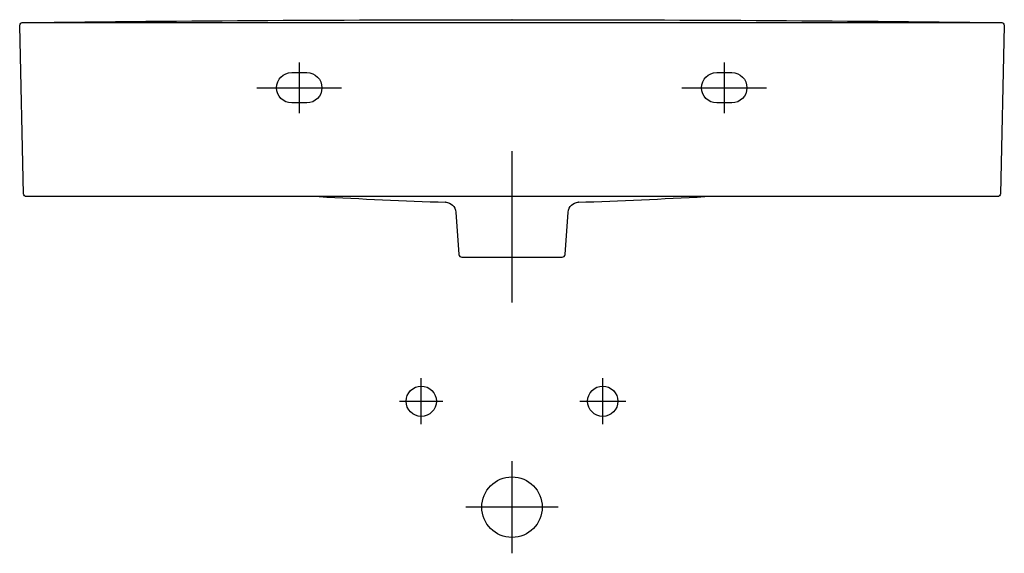
# Model space of a CAD drawing. Units: millimetres. Extents: x -325 to 325, y 549 to 902.
import ezdxf

# ---------------------------------------------------------------- set-up
doc = ezdxf.new("R2010")
doc.units = ezdxf.units.MM

# ---------------------------------------------------------------- blocks, each defined once
blk = doc.blocks.new('816284v')
at = {"color": 7}
for points in [[(-140.44, 873.72), (-140.44, 840.2)], [(140.11, 873.72), (140.11, 840.2)], [(-168.44, 856.96), (-112.47, 856.96)], [(112.11, 856.96), (168.09, 856.96)], [(0, 715.02), (0, 745.01), (0, 745), (0, 815.01)], [(-59.93, 634.59), (-59.93, 649.83), (-59.93, 665.07)], [(59.92, 634.59), (59.92, 649.83), (59.92, 665.07)], [(-74.32, 649.83), (-59.93, 649.83), (-45.56, 649.83)], [(44.7, 649.83), (59.92, 649.83), (75.13, 649.83)], [(0, 549.34), (0, 579.82), (0, 610.31)], [(30.44, 579.82), (0.02, 579.82), (-30.44, 579.82)]]:
    blk.add_lwpolyline(points, dxfattribs=at)
for points, knots in [([(0.01, 901.96), (-107.67, 901.96), (-214.63, 901.31), (-322.32, 900.03), (-323.71, 900.24), (-324.93, 899.43), (-325, 897.99), (-325, 897.99), (-322.48, 786.97), (-322.48, 786.97), (-322.45, 785.89), (-321.56, 785.02), (-320.48, 785.02), (-320.48, 785.02), (-0.01, 785.02), (-0.01, 785.02), (-0.01, 785.02), (320.48, 785.02), (320.48, 785.02), (321.57, 785.02), (322.46, 785.89), (322.48, 786.97), (322.48, 786.97), (325, 897.99), (325, 897.99), (324.94, 899.43), (323.72, 900.24), (322.31, 900.03), (214.64, 901.31), (107.67, 901.96), (-0.01, 901.96), (-0.01, 901.96), (0.01, 901.96), (0.01, 901.96)], [0, 0, 0, 0, 1, 1, 1, 2, 2, 2, 3, 3, 3, 4, 4, 4, 5, 5, 5, 6, 6, 6, 7, 7, 7, 8, 8, 8, 9, 9, 9, 10, 10, 10, 11, 11, 11, 11]), ([(-322.32, 900.06), (-229.31, 900.02), (-93.02, 900), (-0.02, 900), (-0.02, 900), (0.02, 900), (0.02, 900), (93.02, 900), (229.32, 900.02), (322.31, 900.06)], [0, 0, 0, 0, 1, 1, 1, 2, 2, 2, 3, 3, 3, 3]), ([(-135.46, 866.95), (-135.46, 866.95), (-145.44, 866.95), (-145.44, 866.95), (-150.97, 866.95), (-155.44, 862.48), (-155.44, 856.96), (-155.44, 851.44), (-150.97, 846.96), (-145.44, 846.96), (-145.44, 846.96), (-135.46, 846.96), (-135.46, 846.96), (-129.94, 846.96), (-125.46, 851.44), (-125.46, 856.96), (-125.46, 862.48), (-129.94, 866.95), (-135.46, 866.95), (-135.46, 866.95), (-135.46, 866.95), (-135.46, 866.95)], [0, 0, 0, 0, 1, 1, 1, 2, 2, 2, 3, 3, 3, 4, 4, 4, 5, 5, 5, 6, 6, 6, 7, 7, 7, 7]), ([(145.09, 866.95), (145.09, 866.95), (135.11, 866.95), (135.11, 866.95), (129.59, 866.95), (125.1, 862.48), (125.1, 856.96), (125.1, 851.44), (129.59, 846.96), (135.11, 846.96), (135.11, 846.96), (145.09, 846.96), (145.09, 846.96), (150.61, 846.96), (155.09, 851.44), (155.09, 856.96), (155.09, 862.48), (150.61, 866.95), (145.09, 866.95), (145.09, 866.95), (145.09, 866.95), (145.09, 866.95)], [0, 0, 0, 0, 1, 1, 1, 2, 2, 2, 3, 3, 3, 4, 4, 4, 5, 5, 5, 6, 6, 6, 7, 7, 7, 7]), ([(-127.38, 785.02), (-99.44, 783.58), (-71.5, 782.17), (-43.54, 781.33), (-43.54, 781.33), (-43.8, 781.33), (-43.8, 781.33), (-40.23, 781.2), (-37.34, 778.39), (-37.09, 774.82), (-37.09, 774.82), (-35.13, 746.87), (-35.13, 746.87), (-35.06, 745.82), (-34.18, 745.01), (-33.13, 745.01), (-33.13, 745.01), (0.01, 745.01), (0.01, 745.01), (0.01, 745.01), (-0.01, 745.01), (-0.01, 745.01), (-0.01, 745.01), (33.14, 745.01), (33.14, 745.01), (34.19, 745.01), (35.05, 745.82), (35.13, 746.87), (35.13, 746.87), (37.09, 774.82), (37.09, 774.82), (37.33, 778.39), (40.23, 781.2), (43.8, 781.33), (43.8, 781.33), (43.53, 781.33), (43.53, 781.33), (71.49, 782.17), (99.45, 783.58), (127.38, 785.02)], [0, 0, 0, 0, 1, 1, 1, 2, 2, 2, 3, 3, 3, 4, 4, 4, 5, 5, 5, 6, 6, 6, 7, 7, 7, 8, 8, 8, 9, 9, 9, 10, 10, 10, 11, 11, 11, 12, 12, 12, 13, 13, 13, 13]), ([(-49.95, 649.83), (-49.95, 655.34), (-54.43, 659.82), (-59.93, 659.82), (-65.43, 659.82), (-69.91, 655.34), (-69.91, 649.83), (-69.91, 644.32), (-65.43, 639.84), (-59.93, 639.84), (-54.43, 639.84), (-49.95, 644.32), (-49.95, 649.83)], [0, 0, 0, 0, 1, 1, 1, 2, 2, 2, 3, 3, 3, 4, 4, 4, 4]), ([(69.89, 649.83), (69.89, 655.34), (65.43, 659.82), (59.92, 659.82), (54.4, 659.82), (49.94, 655.34), (49.94, 649.83), (49.94, 644.32), (54.4, 639.84), (59.92, 639.84), (65.43, 639.84), (69.89, 644.32), (69.89, 649.83)], [0, 0, 0, 0, 1, 1, 1, 2, 2, 2, 3, 3, 3, 4, 4, 4, 4]), ([(19.95, 579.82), (19.95, 590.84), (11, 599.81), (0, 599.81), (-11.01, 599.81), (-19.97, 590.84), (-19.97, 579.82), (-19.97, 568.79), (-11.01, 559.82), (0, 559.82), (11, 559.82), (19.95, 568.79), (19.95, 579.82)], [0, 0, 0, 0, 1, 1, 1, 2, 2, 2, 3, 3, 3, 4, 4, 4, 4])]:
    blk.add_open_spline(points, degree=3, knots=knots, dxfattribs=at)

msp = doc.modelspace()

# ---------------------------------------------------------------- block references
msp.add_blockref('816284v', (0, 0))

doc.saveas('drawing.dxf')
